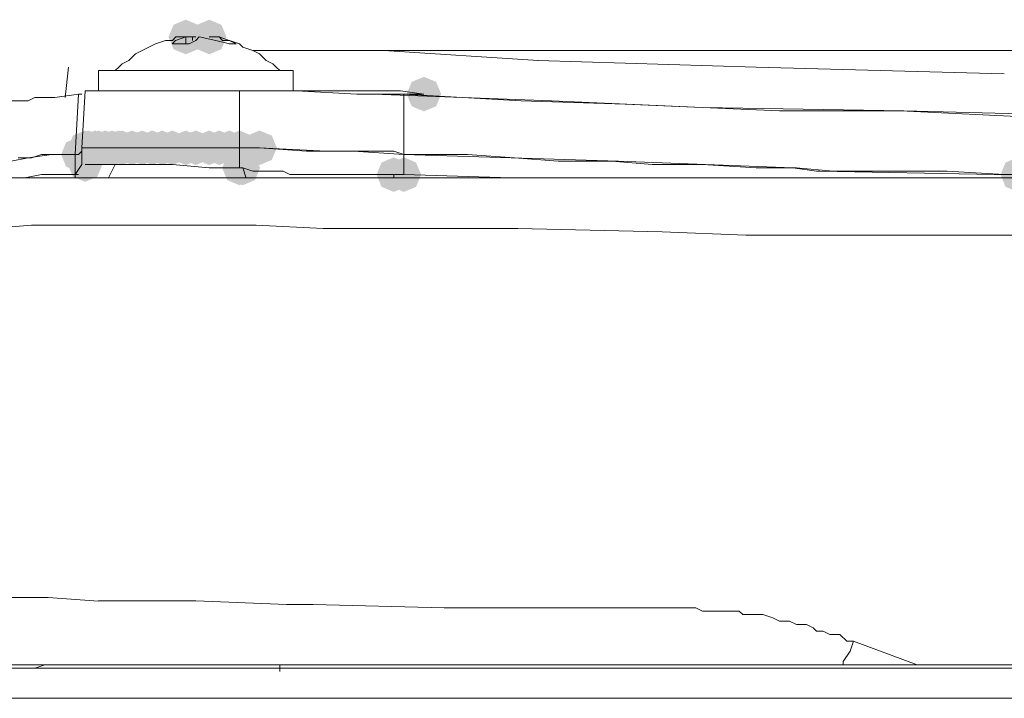
# Model space of a CAD drawing. Units: inches. Extents: x 2473 to 7648, y 3282 to 4988.
# Drawn here: x 4355 to 4406, y 4828 to 4863 of the extents above; entities that cross this region are included whole.
import ezdxf

# ---------------------------------------------------------------- set-up
doc = ezdxf.new("R2010")
doc.units = ezdxf.units.IN
doc.header["$MEASUREMENT"] = 0

msp = doc.modelspace()

# ---------------------------------------------------------------- hatches: boundary and pattern name
h = msp.add_hatch(color=0)
h.dxf.hatch_style = 2
h.paths.add_polyline_path([(4363.527, 4861.3), (4362.899, 4861.561), (4362.638, 4862.189), (4362.899, 4862.817), (4363.527, 4863.078), (4364.155, 4862.817), (4364.416, 4862.189), (4364.155, 4861.561)])
h = msp.add_hatch(color=0)
h.dxf.hatch_style = 2
h.paths.add_polyline_path([(4364.736, 4861.3), (4364.108, 4861.561), (4363.847, 4862.189), (4364.108, 4862.817), (4364.736, 4863.078), (4365.363, 4862.817), (4365.624, 4862.189), (4365.363, 4861.561)])
h = msp.add_hatch(color=0)
h.dxf.hatch_style = 2
h.paths.add_polyline_path([(4375.779, 4858.366), (4375.151, 4858.627), (4374.89, 4859.255), (4375.151, 4859.883), (4375.779, 4860.144), (4376.406, 4859.883), (4376.667, 4859.255), (4376.406, 4858.627)])
h = msp.add_hatch(color=0)
h.dxf.hatch_style = 2
h.paths.add_polyline_path([(4358.353, 4855.606), (4357.725, 4855.867), (4357.464, 4856.494), (4357.725, 4857.122), (4358.353, 4857.383), (4358.98, 4857.122), (4359.241, 4856.494), (4358.98, 4855.867)])
h = msp.add_hatch(color=0)
h.dxf.hatch_style = 2
h.paths.add_polyline_path([(4358.353, 4855.606), (4357.725, 4855.867), (4357.464, 4856.494), (4357.725, 4857.122), (4358.353, 4857.383), (4358.98, 4857.122), (4359.241, 4856.494), (4358.98, 4855.867)])
h = msp.add_hatch(color=0)
h.dxf.hatch_style = 2
h.paths.add_polyline_path([(4358.353, 4855.606), (4357.725, 4855.867), (4357.464, 4856.494), (4357.725, 4857.122), (4358.353, 4857.383), (4358.98, 4857.122), (4359.241, 4856.494), (4358.98, 4855.867)])
h = msp.add_hatch(color=0)
h.dxf.hatch_style = 2
h.paths.add_polyline_path([(4358.353, 4855.606), (4357.725, 4855.867), (4357.464, 4856.494), (4357.725, 4857.122), (4358.353, 4857.383), (4358.98, 4857.122), (4359.241, 4856.494), (4358.98, 4855.867)])
h = msp.add_hatch(color=0)
h.dxf.hatch_style = 2
h.paths.add_polyline_path([(4358.524, 4855.606), (4357.897, 4855.867), (4357.636, 4856.494), (4357.897, 4857.122), (4358.524, 4857.383), (4359.152, 4857.122), (4359.413, 4856.494), (4359.152, 4855.867)])
h = msp.add_hatch(color=0)
h.dxf.hatch_style = 2
h.paths.add_polyline_path([(4358.524, 4855.606), (4357.897, 4855.867), (4357.636, 4856.494), (4357.897, 4857.122), (4358.524, 4857.383), (4359.152, 4857.122), (4359.413, 4856.494), (4359.152, 4855.867)])
h = msp.add_hatch(color=0)
h.dxf.hatch_style = 2
h.paths.add_polyline_path([(4358.869, 4855.606), (4358.242, 4855.867), (4357.981, 4856.494), (4358.242, 4857.122), (4358.869, 4857.383), (4359.497, 4857.122), (4359.758, 4856.494), (4359.497, 4855.867)])
h = msp.add_hatch(color=0)
h.dxf.hatch_style = 2
h.paths.add_polyline_path([(4358.869, 4855.606), (4358.242, 4855.867), (4357.981, 4856.494), (4358.242, 4857.122), (4358.869, 4857.383), (4359.497, 4857.122), (4359.758, 4856.494), (4359.497, 4855.867)])
h = msp.add_hatch(color=0)
h.dxf.hatch_style = 2
h.paths.add_polyline_path([(4359.043, 4855.606), (4358.415, 4855.867), (4358.154, 4856.494), (4358.415, 4857.122), (4359.043, 4857.383), (4359.67, 4857.122), (4359.931, 4856.494), (4359.67, 4855.867)])
h = msp.add_hatch(color=0)
h.dxf.hatch_style = 2
h.paths.add_polyline_path([(4359.386, 4855.606), (4358.758, 4855.867), (4358.497, 4856.494), (4358.758, 4857.122), (4359.386, 4857.383), (4360.013, 4857.122), (4360.274, 4856.494), (4360.013, 4855.867)])
h = msp.add_hatch(color=0)
h.dxf.hatch_style = 2
h.paths.add_polyline_path([(4359.386, 4855.606), (4358.758, 4855.867), (4358.497, 4856.494), (4358.758, 4857.122), (4359.386, 4857.383), (4360.013, 4857.122), (4360.274, 4856.494), (4360.013, 4855.867)])
h = msp.add_hatch(color=0)
h.dxf.hatch_style = 2
h.paths.add_polyline_path([(4359.733, 4855.606), (4359.105, 4855.867), (4358.844, 4856.494), (4359.105, 4857.122), (4359.733, 4857.383), (4360.36, 4857.122), (4360.621, 4856.494), (4360.36, 4855.867)])
h = msp.add_hatch(color=0)
h.dxf.hatch_style = 2
h.paths.add_polyline_path([(4359.733, 4855.606), (4359.105, 4855.867), (4358.844, 4856.494), (4359.105, 4857.122), (4359.733, 4857.383), (4360.36, 4857.122), (4360.621, 4856.494), (4360.36, 4855.867)])
h = msp.add_hatch(color=0)
h.dxf.hatch_style = 2
h.paths.add_polyline_path([(4360.078, 4855.606), (4359.451, 4855.867), (4359.19, 4856.494), (4359.451, 4857.122), (4360.078, 4857.383), (4360.706, 4857.122), (4360.967, 4856.494), (4360.706, 4855.867)])
h = msp.add_hatch(color=0)
h.dxf.hatch_style = 2
h.paths.add_polyline_path([(4360.25, 4855.606), (4359.622, 4855.867), (4359.361, 4856.494), (4359.622, 4857.122), (4360.25, 4857.383), (4360.877, 4857.122), (4361.138, 4856.494), (4360.877, 4855.867)])
h = msp.add_hatch(color=0)
h.dxf.hatch_style = 2
h.paths.add_polyline_path([(4360.766, 4855.606), (4360.138, 4855.867), (4359.877, 4856.494), (4360.138, 4857.122), (4360.766, 4857.383), (4361.394, 4857.122), (4361.655, 4856.494), (4361.394, 4855.867)])
h = msp.add_hatch(color=0)
h.dxf.hatch_style = 2
h.paths.add_polyline_path([(4361.285, 4855.606), (4360.657, 4855.867), (4360.396, 4856.494), (4360.657, 4857.122), (4361.285, 4857.383), (4361.912, 4857.122), (4362.173, 4856.494), (4361.912, 4855.867)])
h = msp.add_hatch(color=0)
h.dxf.hatch_style = 2
h.paths.add_polyline_path([(4361.804, 4855.606), (4361.176, 4855.867), (4360.915, 4856.494), (4361.176, 4857.122), (4361.804, 4857.383), (4362.431, 4857.122), (4362.692, 4856.494), (4362.431, 4855.867)])
h = msp.add_hatch(color=0)
h.dxf.hatch_style = 2
h.paths.add_polyline_path([(4362.32, 4855.606), (4361.692, 4855.867), (4361.431, 4856.494), (4361.692, 4857.122), (4362.32, 4857.383), (4362.948, 4857.122), (4363.209, 4856.494), (4362.948, 4855.867)])
h = msp.add_hatch(color=0)
h.dxf.hatch_style = 2
h.paths.add_polyline_path([(4362.32, 4855.606), (4361.692, 4855.867), (4361.431, 4856.494), (4361.692, 4857.122), (4362.32, 4857.383), (4362.948, 4857.122), (4363.209, 4856.494), (4362.948, 4855.867)])
h = msp.add_hatch(color=0)
h.dxf.hatch_style = 2
h.paths.add_polyline_path([(4362.839, 4855.606), (4362.211, 4855.867), (4361.95, 4856.494), (4362.211, 4857.122), (4362.839, 4857.383), (4363.466, 4857.122), (4363.727, 4856.494), (4363.466, 4855.867)])
h = msp.add_hatch(color=0)
h.dxf.hatch_style = 2
h.paths.add_polyline_path([(4363.527, 4855.606), (4362.899, 4855.867), (4362.638, 4856.494), (4362.899, 4857.122), (4363.527, 4857.383), (4364.155, 4857.122), (4364.416, 4856.494), (4364.155, 4855.867)])
h = msp.add_hatch(color=0)
h.dxf.hatch_style = 2
h.paths.add_polyline_path([(4364.046, 4855.606), (4363.418, 4855.867), (4363.157, 4856.494), (4363.418, 4857.122), (4364.046, 4857.383), (4364.673, 4857.122), (4364.934, 4856.494), (4364.673, 4855.867)])
h = msp.add_hatch(color=0)
h.dxf.hatch_style = 2
h.paths.add_polyline_path([(4364.046, 4855.606), (4363.418, 4855.867), (4363.157, 4856.494), (4363.418, 4857.122), (4364.046, 4857.383), (4364.673, 4857.122), (4364.934, 4856.494), (4364.673, 4855.867)])
h = msp.add_hatch(color=0)
h.dxf.hatch_style = 2
h.paths.add_polyline_path([(4364.736, 4855.606), (4364.108, 4855.867), (4363.847, 4856.494), (4364.108, 4857.122), (4364.736, 4857.383), (4365.363, 4857.122), (4365.624, 4856.494), (4365.363, 4855.867)])
h = msp.add_hatch(color=0)
h.dxf.hatch_style = 2
h.paths.add_polyline_path([(4365.252, 4855.606), (4364.625, 4855.867), (4364.364, 4856.494), (4364.625, 4857.122), (4365.252, 4857.383), (4365.88, 4857.122), (4366.141, 4856.494), (4365.88, 4855.867)])
h = msp.add_hatch(color=0)
h.dxf.hatch_style = 2
h.paths.add_polyline_path([(4365.252, 4855.606), (4364.625, 4855.867), (4364.364, 4856.494), (4364.625, 4857.122), (4365.252, 4857.383), (4365.88, 4857.122), (4366.141, 4856.494), (4365.88, 4855.867)])
h = msp.add_hatch(color=0)
h.dxf.hatch_style = 2
h.paths.add_polyline_path([(4365.771, 4855.606), (4365.143, 4855.867), (4364.882, 4856.494), (4365.143, 4857.122), (4365.771, 4857.383), (4366.399, 4857.122), (4366.66, 4856.494), (4366.399, 4855.867)])
h = msp.add_hatch(color=0)
h.dxf.hatch_style = 2
h.paths.add_polyline_path([(4366.29, 4855.606), (4365.662, 4855.867), (4365.401, 4856.494), (4365.662, 4857.122), (4366.29, 4857.383), (4366.917, 4857.122), (4367.178, 4856.494), (4366.917, 4855.867)])
h = msp.add_hatch(color=0)
h.dxf.hatch_style = 2
h.paths.add_polyline_path([(4366.29, 4855.606), (4365.662, 4855.867), (4365.401, 4856.494), (4365.662, 4857.122), (4366.29, 4857.383), (4366.917, 4857.122), (4367.178, 4856.494), (4366.917, 4855.867)])
h = msp.add_hatch(color=0)
h.dxf.hatch_style = 2
h.paths.add_polyline_path([(4366.29, 4855.606), (4365.662, 4855.867), (4365.401, 4856.494), (4365.662, 4857.122), (4366.29, 4857.383), (4366.917, 4857.122), (4367.178, 4856.494), (4366.917, 4855.867)])
h = msp.add_hatch(color=0)
h.dxf.hatch_style = 2
h.paths.add_polyline_path([(4367.325, 4855.606), (4366.697, 4855.867), (4366.436, 4856.494), (4366.697, 4857.122), (4367.325, 4857.383), (4367.953, 4857.122), (4368.214, 4856.494), (4367.953, 4855.867)])
h = msp.add_hatch(color=0)
h.dxf.hatch_style = 2
h.paths.add_polyline_path([(4367.325, 4855.606), (4366.697, 4855.867), (4366.436, 4856.494), (4366.697, 4857.122), (4367.325, 4857.383), (4367.953, 4857.122), (4368.214, 4856.494), (4367.953, 4855.867)])
h = msp.add_hatch(color=0)
h.dxf.hatch_style = 2
h.paths.add_polyline_path([(4367.325, 4855.606), (4366.697, 4855.867), (4366.436, 4856.494), (4366.697, 4857.122), (4367.325, 4857.383), (4367.953, 4857.122), (4368.214, 4856.494), (4367.953, 4855.867)])
h = msp.add_hatch(color=0)
h.dxf.hatch_style = 2
h.paths.add_polyline_path([(4358.006, 4855.261), (4357.378, 4855.522), (4357.117, 4856.149), (4357.378, 4856.777), (4358.006, 4857.038), (4358.633, 4856.777), (4358.894, 4856.149), (4358.633, 4855.522)])
h = msp.add_hatch(color=0)
h.dxf.hatch_style = 2
h.paths.add_polyline_path([(4358.353, 4854.744), (4357.725, 4855.005), (4357.464, 4855.633), (4357.725, 4856.26), (4358.353, 4856.521), (4358.98, 4856.26), (4359.241, 4855.633), (4358.98, 4855.005)])
h = msp.add_hatch(color=0)
h.dxf.hatch_style = 2
h.paths.add_polyline_path([(4366.29, 4854.571), (4365.662, 4854.832), (4365.401, 4855.459), (4365.662, 4856.087), (4366.29, 4856.348), (4366.917, 4856.087), (4367.178, 4855.459), (4366.917, 4854.832)])
h = msp.add_hatch(color=0)
h.dxf.hatch_style = 2
h.paths.add_polyline_path([(4366.461, 4854.571), (4365.833, 4854.832), (4365.572, 4855.459), (4365.833, 4856.087), (4366.461, 4856.348), (4367.089, 4856.087), (4367.35, 4855.459), (4367.089, 4854.832)])
h = msp.add_hatch(color=0)
h.dxf.hatch_style = 2
h.paths.add_polyline_path([(4366.461, 4854.571), (4365.833, 4854.832), (4365.572, 4855.459), (4365.833, 4856.087), (4366.461, 4856.348), (4367.089, 4856.087), (4367.35, 4855.459), (4367.089, 4854.832)])
h = msp.add_hatch(color=0)
h.dxf.hatch_style = 2
h.paths.add_polyline_path([(4374.227, 4854.225), (4373.599, 4854.486), (4373.338, 4855.114), (4373.599, 4855.741), (4374.227, 4856.002), (4374.854, 4855.741), (4375.115, 4855.114), (4374.854, 4854.486)])
h = msp.add_hatch(color=0)
h.dxf.hatch_style = 2
h.paths.add_polyline_path([(4374.745, 4854.225), (4374.118, 4854.486), (4373.857, 4855.114), (4374.118, 4855.741), (4374.745, 4856.002), (4375.373, 4855.741), (4375.634, 4855.114), (4375.373, 4854.486)])
h = msp.add_hatch(color=0)
h.dxf.hatch_style = 2
h.paths.add_polyline_path([(4406.322, 4854.225), (4405.694, 4854.486), (4405.433, 4855.114), (4405.694, 4855.741), (4406.322, 4856.002), (4406.949, 4855.741), (4407.21, 4855.114), (4406.949, 4854.486)])

# ---------------------------------------------------------------- linework, layer by layer
at = {"color": 0, "lineweight": 0}
for points in [[(4361.977, 4861.844), (4361.63, 4861.668)], [(4362.494, 4862.015), (4361.975, 4861.844)], [(4362.839, 4862.015), (4362.492, 4862.015)], [(4363.527, 4862.189), (4363.008, 4862.013), (4362.837, 4861.842)], [(4362.839, 4862.015), (4363.01, 4862.191)], [(4363.701, 4861.844), (4362.839, 4861.844)], [(4363.527, 4862.189), (4363.008, 4862.189)], [(4363.872, 4862.189), (4363.525, 4862.189)], [(4363.527, 4862.189), (4363.527, 4861.842)], [(4364.219, 4862.189), (4364.043, 4862.013), (4363.701, 4861.842)], [(4364.046, 4862.189), (4363.87, 4862.189)], [(4363.872, 4862.189), (4363.872, 4862.013)], [(4365.771, 4861.844), (4365.081, 4862.015), (4364.219, 4862.191)], [(4365.252, 4862.189), (4364.734, 4862.189)], [(4365.426, 4862.015), (4365.25, 4862.191)], [(4366.116, 4861.844), (4365.769, 4862.015), (4365.25, 4862.191)], [(4365.771, 4862.015), (4365.424, 4862.015)], [(4366.116, 4861.844), (4365.769, 4861.844)], [(4366.29, 4861.844), (4365.771, 4862.015)], [(4366.461, 4861.67), (4366.29, 4861.846)], [(4360.94, 4861.325), (4360.597, 4860.978)], [(4361.285, 4861.499), (4360.938, 4861.323)], [(4361.63, 4861.67), (4361.283, 4861.499)], [(4366.98, 4861.499), (4366.461, 4861.67)], [(4367.325, 4861.325), (4366.978, 4861.501)], [(4366.98, 4861.499), (4367.151, 4861.499)], [(4367.151, 4861.499), (4373.709, 4861.499)], [(4367.67, 4860.98), (4367.323, 4861.328)], [(4373.708, 4861.499), (4429.444, 4861.499)], [(4381.647, 4860.98), (4373.71, 4861.499)], [(4360.25, 4860.809), (4360.078, 4860.633)], [(4360.597, 4860.98), (4360.25, 4860.809)], [(4368.013, 4860.809), (4367.67, 4860.98)], [(4368.186, 4860.635), (4368.011, 4860.811)], [(4392.861, 4860.635), (4381.645, 4860.983)], [(4357.489, 4860.635), (4357.317, 4859.084)], [(4359.043, 4860.464), (4359.043, 4859.427)], [(4361.804, 4860.464), (4359.044, 4860.464)], [(4360.078, 4860.635), (4359.903, 4860.464)], [(4361.804, 4860.464), (4369.051, 4860.464)], [(4368.186, 4860.635), (4368.362, 4860.464)], [(4369.05, 4859.429), (4369.05, 4860.466)], [(4405.629, 4860.29), (4392.862, 4860.637)], [(4358.006, 4859.255), (4356.797, 4859.084)], [(4357.834, 4856.149), (4358.005, 4859.256)], [(4358.006, 4859.255), (4358.181, 4859.255)], [(4358.179, 4856.494), (4358.355, 4859.43)], [(4358.353, 4859.429), (4366.29, 4859.429)], [(4366.29, 4856.494), (4366.29, 4859.43)], [(4367.67, 4859.429), (4366.29, 4859.429)], [(4367.67, 4859.429), (4369.226, 4859.429)], [(4371.121, 4859.429), (4367.671, 4859.429)], [(4369.224, 4859.429), (4372.327, 4859.253)], [(4371.984, 4859.429), (4371.119, 4859.429)], [(4371.984, 4859.429), (4374.573, 4859.429)], [(4372.328, 4859.255), (4374.745, 4859.255)], [(4382.335, 4858.91), (4373.189, 4859.257)], [(4375.779, 4859.255), (4373.19, 4859.255)], [(4374.572, 4859.429), (4375.78, 4859.253)], [(4380.783, 4858.91), (4374.744, 4859.257)], [(4374.745, 4857.875), (4374.745, 4859.255)], [(4355.418, 4858.91), (4354.557, 4858.91)], [(4355.763, 4859.084), (4355.416, 4858.908)], [(4356.799, 4859.084), (4355.762, 4859.084)], [(4386.133, 4858.738), (4380.784, 4858.91)], [(4390.101, 4858.565), (4382.335, 4858.912)], [(4394.07, 4858.393), (4386.133, 4858.74)], [(4400.455, 4858.393), (4390.101, 4858.565)], [(4400.281, 4858.393), (4394.071, 4858.393)], [(4407.357, 4858.048), (4400.281, 4858.395)], [(4407.183, 4858.22), (4400.454, 4858.395)], [(4374.745, 4857.013), (4374.745, 4857.874)], [(4374.745, 4857.013), (4374.745, 4856.147)], [(4355.418, 4855.976), (4356.627, 4856.151)], [(4355.592, 4855.976), (4356.11, 4856.151)], [(4356.108, 4856.149), (4356.284, 4856.149)], [(4356.282, 4856.149), (4357.143, 4856.149)], [(4356.625, 4856.149), (4357.834, 4856.149)], [(4357.144, 4856.149), (4357.834, 4856.149)], [(4357.834, 4855.114), (4357.834, 4856.151)], [(4358.006, 4856.149), (4357.834, 4856.149)], [(4358.006, 4856.149), (4357.834, 4856.149)], [(4358.006, 4856.149), (4358.181, 4856.325)], [(4358.353, 4856.494), (4358.177, 4856.494)], [(4358.353, 4856.494), (4358.177, 4856.494)], [(4358.179, 4855.633), (4358.179, 4856.494)], [(4358.353, 4856.494), (4358.524, 4856.494)], [(4358.353, 4856.494), (4358.524, 4856.494)], [(4358.524, 4856.494), (4358.871, 4856.494)], [(4358.524, 4856.494), (4358.871, 4856.494)], [(4358.869, 4856.494), (4359.045, 4856.494)], [(4358.869, 4856.494), (4359.045, 4856.494)], [(4359.214, 4856.494), (4359.043, 4856.494)], [(4359.214, 4856.494), (4359.043, 4856.494)], [(4359.386, 4856.494), (4359.214, 4856.494)], [(4359.386, 4856.494), (4359.214, 4856.494)], [(4359.559, 4856.494), (4359.384, 4856.494)], [(4359.559, 4856.494), (4359.384, 4856.494)], [(4359.733, 4856.494), (4359.557, 4856.494)], [(4359.559, 4856.494), (4359.735, 4856.494)], [(4360.078, 4856.494), (4359.731, 4856.494)], [(4360.078, 4856.494), (4359.731, 4856.494)], [(4360.25, 4856.494), (4360.078, 4856.494)], [(4360.25, 4856.494), (4360.078, 4856.494)], [(4360.423, 4856.494), (4360.248, 4856.494)], [(4360.423, 4856.494), (4360.248, 4856.494)], [(4360.423, 4856.494), (4360.599, 4856.494)], [(4360.766, 4856.494), (4360.423, 4856.494)], [(4360.766, 4856.494), (4360.595, 4856.494)], [(4360.94, 4856.494), (4360.764, 4856.494)], [(4360.94, 4856.494), (4360.764, 4856.494)], [(4361.285, 4856.494), (4360.938, 4856.494)], [(4360.94, 4856.494), (4361.115, 4856.494)], [(4361.285, 4856.494), (4361.113, 4856.494)], [(4361.458, 4856.494), (4361.283, 4856.494)], [(4361.458, 4856.494), (4361.283, 4856.494)], [(4361.804, 4856.494), (4361.457, 4856.494)], [(4361.458, 4856.494), (4361.63, 4856.494)], [(4361.804, 4856.494), (4361.628, 4856.494)], [(4361.977, 4856.494), (4361.802, 4856.494)], [(4361.977, 4856.494), (4361.802, 4856.494)], [(4361.977, 4856.494), (4362.32, 4856.494)], [(4362.32, 4856.494), (4361.977, 4856.494)], [(4362.494, 4856.494), (4362.318, 4856.494)], [(4362.494, 4856.494), (4362.318, 4856.494)], [(4362.839, 4856.494), (4362.492, 4856.494)], [(4362.494, 4856.494), (4362.841, 4856.494)], [(4363.184, 4856.494), (4362.837, 4856.494)], [(4362.839, 4856.494), (4363.01, 4856.494)], [(4363.184, 4856.494), (4363.008, 4856.494)], [(4363.357, 4856.494), (4363.182, 4856.494)], [(4363.527, 4856.494), (4363.184, 4856.494)], [(4363.527, 4856.494), (4363.356, 4856.494)], [(4363.872, 4856.494), (4363.525, 4856.494)], [(4363.872, 4856.494), (4363.525, 4856.494)], [(4364.046, 4856.494), (4363.87, 4856.494)], [(4363.872, 4856.494), (4364.048, 4856.494)], [(4364.391, 4856.494), (4364.043, 4856.494)], [(4364.391, 4856.494), (4364.043, 4856.494)], [(4364.736, 4856.494), (4364.388, 4856.494)], [(4364.391, 4856.494), (4364.566, 4856.494)], [(4364.736, 4856.494), (4364.564, 4856.494)], [(4364.909, 4856.494), (4364.733, 4856.494)], [(4364.909, 4856.494), (4364.733, 4856.494)], [(4365.252, 4856.494), (4364.909, 4856.494)], [(4365.252, 4856.494), (4364.909, 4856.494)], [(4365.599, 4856.494), (4365.252, 4856.494)], [(4365.599, 4856.494), (4365.252, 4856.494)], [(4365.599, 4856.494), (4365.771, 4856.494)], [(4365.771, 4856.494), (4365.599, 4856.494)], [(4366.29, 4856.494), (4365.771, 4856.494)], [(4365.771, 4856.494), (4365.947, 4856.494)], [(4366.29, 4856.494), (4365.942, 4856.494)], [(4366.29, 4855.459), (4366.29, 4856.496)], [(4366.29, 4856.494), (4367.151, 4856.494)], [(4367.325, 4856.494), (4367.149, 4856.494)], [(4367.151, 4856.494), (4367.327, 4856.494)], [(4370.774, 4856.323), (4367.324, 4856.494)], [(4367.325, 4856.494), (4369.742, 4856.323)], [(4369.74, 4856.323), (4372.153, 4856.323)], [(4374.227, 4856.323), (4370.772, 4856.323)], [(4372.154, 4856.323), (4374.747, 4856.147)], [(4374.745, 4856.149), (4374.227, 4856.325)], [(4385.788, 4855.804), (4374.744, 4856.151)], [(4378.023, 4856.149), (4374.744, 4856.149)], [(4374.745, 4855.114), (4374.745, 4856.151)], [(4380.438, 4855.976), (4378.021, 4856.151)], [(4354.556, 4855.804), (4355.418, 4855.976)], [(4354.9, 4855.976), (4355.418, 4855.976)], [(4355.418, 4855.976), (4355.594, 4855.976)], [(4357.834, 4855.114), (4358.181, 4855.632)], [(4358.353, 4855.633), (4358.524, 4855.633)], [(4358.524, 4855.633), (4358.871, 4855.633)], [(4358.869, 4855.633), (4359.045, 4855.633)], [(4359.043, 4855.633), (4359.386, 4855.633)], [(4359.386, 4855.633), (4359.904, 4855.633)], [(4359.905, 4855.633), (4359.558, 4854.943)], [(4360.25, 4855.633), (4359.903, 4855.633)], [(4360.25, 4855.633), (4361.287, 4855.633)], [(4361.285, 4855.633), (4362.84, 4855.633)], [(4362.839, 4855.633), (4364.737, 4855.457)], [(4382.68, 4855.804), (4380.438, 4855.976)], [(4385.441, 4855.804), (4382.681, 4855.804)], [(4387.513, 4855.633), (4385.439, 4855.804)], [(4394.76, 4855.459), (4385.786, 4855.806)], [(4390.101, 4855.633), (4387.512, 4855.633)], [(4392.861, 4855.459), (4390.101, 4855.635)], [(4364.736, 4855.459), (4366.291, 4855.459)], [(4366.29, 4855.459), (4366.461, 4855.459)], [(4366.98, 4855.286), (4366.461, 4855.461)], [(4366.461, 4855.459), (4366.632, 4854.941)], [(4366.98, 4855.286), (4367.151, 4855.286)], [(4367.151, 4855.286), (4367.498, 4855.286)], [(4367.496, 4855.286), (4368.015, 4855.286)], [(4368.013, 4855.286), (4368.531, 4855.286)], [(4368.531, 4855.286), (4368.878, 4855.114)], [(4394.934, 4855.459), (4392.859, 4855.459)], [(4395.967, 4855.286), (4394.758, 4855.461)], [(4396.83, 4855.286), (4394.932, 4855.461)], [(4395.967, 4855.286), (4396.143, 4855.286)], [(4405.113, 4855.114), (4396.138, 4855.285)], [(4398.211, 4855.286), (4396.831, 4855.286)], [(4399.591, 4855.286), (4398.211, 4855.286)], [(4402.697, 4855.286), (4399.59, 4855.286)], [(4405.629, 4855.114), (4402.698, 4855.285)], [(4392.342, 4854.942), (4346.789, 4854.942)], [(4355.245, 4854.942), (4355.073, 4854.942)], [(4356.108, 4855.114), (4355.243, 4854.942)], [(4357.317, 4855.114), (4356.109, 4855.114)], [(4357.834, 4855.114), (4357.315, 4855.114)], [(4358.006, 4855.114), (4357.834, 4855.114)], [(4357.834, 4855.114), (4357.834, 4854.942)], [(4368.877, 4855.114), (4369.395, 4855.114)], [(4369.393, 4855.114), (4369.569, 4855.114)], [(4369.567, 4855.114), (4369.914, 4855.114)], [(4369.912, 4855.114), (4370.949, 4855.114)], [(4370.947, 4855.114), (4371.466, 4855.114)], [(4371.466, 4855.114), (4371.984, 4855.114)], [(4371.984, 4855.114), (4372.503, 4855.114)], [(4372.501, 4855.114), (4373.02, 4855.114)], [(4373.018, 4855.114), (4373.193, 4855.114)], [(4373.191, 4855.114), (4373.367, 4855.114)], [(4373.365, 4855.114), (4373.883, 4855.114)], [(4373.881, 4855.114), (4374.228, 4855.114)], [(4374.227, 4855.114), (4374.398, 4855.114)], [(4374.227, 4855.114), (4374.227, 4854.942)], [(4374.398, 4855.114), (4374.574, 4855.114)], [(4374.572, 4855.114), (4374.747, 4855.114)], [(4380.267, 4854.942), (4374.746, 4855.114)], [(4380.267, 4854.942), (4380.438, 4854.942)], [(4470.854, 4854.942), (4392.344, 4854.942)], [(4406.322, 4855.114), (4405.113, 4855.114)], [(4355.592, 4852.525), (4353.518, 4852.353)], [(4358.869, 4852.525), (4355.591, 4852.525)], [(4361.113, 4852.525), (4358.868, 4852.525)], [(4366.116, 4852.525), (4361.114, 4852.525)], [(4367.151, 4852.525), (4366.114, 4852.525)], [(4370.604, 4852.353), (4367.15, 4852.525)], [(4372.328, 4852.353), (4370.605, 4852.353)], [(4375.779, 4852.353), (4372.329, 4852.353)], [(4380.612, 4852.353), (4375.777, 4852.353)], [(4388.03, 4852.182), (4380.611, 4852.353)], [(4388.03, 4852.182), (4392.341, 4852.006)], [(4416.846, 4852.008), (4392.344, 4852.008)], [(4354.038, 4833.374), (4356.455, 4833.374)], [(4356.454, 4833.374), (4359.042, 4833.198)], [(4359.043, 4833.2), (4364.044, 4833.2)], [(4364.046, 4833.2), (4368.704, 4833.024)], [(4368.705, 4833.026), (4370.085, 4833.026)], [(4370.085, 4833.026), (4376.814, 4832.855)], [(4376.814, 4832.855), (4380.268, 4832.855)], [(4380.267, 4832.855), (4384.754, 4832.855)], [(4384.752, 4832.855), (4385.442, 4832.855)], [(4386.133, 4832.855), (4385.439, 4832.855)], [(4388.202, 4832.855), (4386.132, 4832.855)], [(4388.549, 4832.855), (4388.202, 4832.855)], [(4388.549, 4832.855), (4388.72, 4832.855)], [(4388.72, 4832.855), (4389.239, 4832.855)], [(4389.239, 4832.855), (4389.41, 4832.855)], [(4389.41, 4832.855), (4389.757, 4832.855)], [(4389.755, 4832.855), (4390.102, 4832.684)], [(4390.101, 4832.684), (4390.448, 4832.684)], [(4390.446, 4832.684), (4390.621, 4832.684)], [(4390.619, 4832.684), (4390.962, 4832.684)], [(4390.962, 4832.684), (4391.309, 4832.684)], [(4391.309, 4832.684), (4391.656, 4832.684)], [(4391.654, 4832.684), (4392.001, 4832.684)], [(4392, 4832.684), (4392.175, 4832.508)], [(4392.173, 4832.51), (4392.516, 4832.51)], [(4392.516, 4832.51), (4392.863, 4832.51)], [(4392.861, 4832.51), (4393.208, 4832.51)], [(4393.206, 4832.51), (4393.725, 4832.334)], [(4393.723, 4832.336), (4394.07, 4832.165)], [(4394.07, 4832.165), (4394.241, 4832.165)], [(4394.241, 4832.165), (4394.589, 4832.165)], [(4394.586, 4832.165), (4394.934, 4831.993)], [(4394.934, 4831.993), (4395.105, 4831.993)], [(4395.105, 4831.993), (4395.452, 4831.993)], [(4395.45, 4831.993), (4395.798, 4831.817)], [(4395.795, 4831.82), (4395.967, 4831.648)], [(4395.967, 4831.648), (4396.314, 4831.648)], [(4396.314, 4831.648), (4396.657, 4831.472)], [(4396.657, 4831.475), (4397.175, 4831.475)], [(4397.176, 4831.475), (4397.523, 4831.127)], [(4397.347, 4830.094), (4397.694, 4830.613), (4397.866, 4831.131)], [(4397.521, 4831.13), (4397.868, 4831.13)], [(4397.866, 4831.13), (4401.144, 4829.921)], [(4344.549, 4829.923), (4356.626, 4829.923)], [(4355.763, 4829.749), (4356.282, 4829.925)], [(4356.282, 4829.923), (4356.625, 4829.923)], [(4356.625, 4829.923), (4356.282, 4829.923)], [(4368.36, 4829.923), (4356.626, 4829.923)], [(4368.36, 4829.749), (4368.36, 4829.925)], [(4368.36, 4829.923), (4512.438, 4829.923)], [(4388.202, 4829.923), (4388.377, 4829.923)], [(4397.347, 4830.094), (4397.347, 4829.923)], [(4714.838, 4829.749), (4309.867, 4829.749)], [(4355.763, 4829.749), (4355.592, 4829.749)], [(4355.763, 4829.749), (4355.592, 4829.749)], [(4368.36, 4829.749), (4368.36, 4829.578)], [(4309.693, 4828.197), (4715.008, 4828.197)]]:
    msp.add_lwpolyline(points, dxfattribs=at)

doc.saveas('drawing.dxf')
